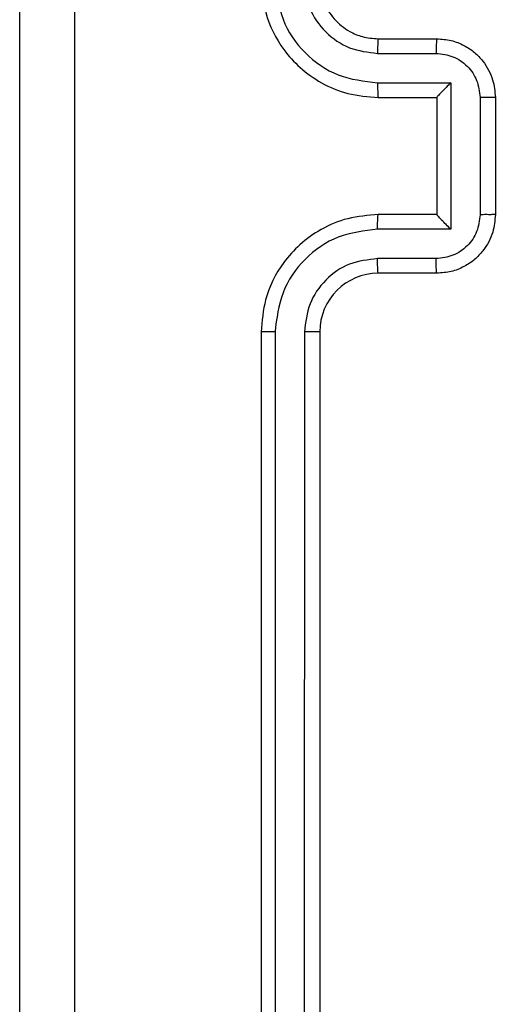
# Model space of a CAD drawing. Units: millimetres. Extents: x 521 to 1218, y 188 to 1122.
# Drawn here: x 921 to 923, y 713 to 716 of the extents above; entities that cross this region are included whole.
import ezdxf

# ---------------------------------------------------------------- set-up
doc = ezdxf.new("R2010")
doc.units = ezdxf.units.MM
doc.header["$LTSCALE"] = 45

msp = doc.modelspace()

# ---------------------------------------------------------------- linework, layer by layer
at = {"color": 7, "linetype": 'Continuous', "lineweight": 25}
for p, q in [((922.5227, 716.0897), (922.7227, 716.0897)), ((922.5204, 716.04), (922.7205, 716.04)), ((922.5204, 715.9399), (922.7705, 715.9399)), ((922.7705, 715.9399), (922.7705, 715.4396)), ((922.5227, 715.8897), (922.7227, 715.8897)), ((922.7227, 715.8897), (922.7227, 715.8898)), ((922.7227, 715.8897), (922.7227, 715.4897)), ((922.8706, 715.8898), (922.8706, 715.4896)), ((922.9227, 715.8897), (922.9227, 715.4897)), ((922.7227, 715.4897), (922.5227, 715.4897)), ((922.7227, 715.4897), (922.7227, 715.4897)), ((922.7705, 715.4396), (922.5204, 715.4396)), ((922.7205, 715.3395), (922.5204, 715.3395)), ((922.7227, 715.2897), (922.5227, 715.2897)), ((922.1227, 715.0898), (922.1227, 712.0897)), ((922.1701, 715.0893), (922.1701, 712.0874)), ((922.2702, 715.0893), (922.2701, 712.0874)), ((922.3227, 715.0898), (922.3227, 712.0897))]:
    msp.add_line(p, q, dxfattribs=at)
msp.add_arc((922.5227, 715.0897), 0.2, 90.0027, 179.9904, dxfattribs=at)
for points, knots in [([(921.2977, 711.6647), (921.2977, 712.5587), (921.2977, 714.3469), (921.2977, 717.0325), (921.2977, 718.8208), (921.2977, 719.7147)], [0, 0, 0, 0, 0.333294, 0.6667, 1, 1, 1, 1]), ([(921.4853, 719.7255), (921.4854, 718.829), (921.4854, 717.0361), (921.4854, 714.3433), (921.4854, 712.5505), (921.4853, 711.654)], [0, 0, 0, 0, 0.333336, 0.666664, 1, 1, 1, 1]), ([(922.1227, 716.2898), (922.1257, 716.2526), (922.1326, 716.1681), (922.1852, 716.0657), (922.2553, 715.9879), (922.3291, 715.9358), (922.4201, 715.8975), (922.4876, 715.8924), (922.5227, 715.8897)], [0, 0, 0, 0, 0.177664, 0.402998, 0.534233, 0.67746, 0.832711, 1, 1, 1, 1]), ([(922.1701, 716.2901), (922.1757, 716.2443), (922.1869, 716.1528), (922.2669, 716.0367), (922.3828, 715.9558), (922.4745, 715.9452), (922.5204, 715.9399)], [0, 0, 0, 0, 0.249875, 0.499803, 0.749554, 1, 1, 1, 1]), ([(922.2702, 716.2901), (922.274, 716.2573), (922.2816, 716.1918), (922.3394, 716.109), (922.4223, 716.0519), (922.4877, 716.0439), (922.5204, 716.04)], [0, 0, 0, 0, 0.250417, 0.500104, 0.750059, 1, 1, 1, 1]), ([(922.3227, 716.2898), (922.3255, 716.2641), (922.3309, 716.2161), (922.37, 716.1549), (922.4176, 716.1164), (922.4704, 716.0939), (922.5043, 716.0912), (922.5227, 716.0897)], [0, 0, 0, 0, 0.244423, 0.457428, 0.675498, 0.824517, 1, 1, 1, 1]), ([(922.5227, 716.0897), (922.5224, 716.089), (922.5218, 716.0874), (922.521, 716.076), (922.5204, 716.0595), (922.5204, 716.0465), (922.5204, 716.04)], [0, 0, 0, 0, 0.249966, 0.49978, 0.749739, 1, 1, 1, 1]), ([(922.7227, 716.0897), (922.7223, 716.0888), (922.7217, 716.0869), (922.721, 716.0736), (922.7206, 716.0572), (922.7205, 716.0457), (922.7205, 716.04)], [0, 0, 0, 0, 0.2796192, 0.5589417, 0.7794033, 1, 1, 1, 1]), ([(922.7227, 716.0897), (922.7392, 716.0886), (922.7713, 716.0863), (922.8152, 716.0688), (922.8518, 716.0445), (922.8881, 716.0067), (922.9169, 715.9544), (922.9209, 715.91), (922.9227, 715.8897)], [0, 0, 0, 0, 0.158233, 0.307019, 0.446398, 0.576268, 0.806873, 1, 1, 1, 1]), ([(922.7205, 716.04), (922.7402, 716.0377), (922.7794, 716.0331), (922.8291, 715.9985), (922.8634, 715.9487), (922.8682, 715.9095), (922.8706, 715.8898)], [0, 0, 0, 0, 0.250392, 0.500065, 0.750043, 1, 1, 1, 1]), ([(922.5204, 715.9399), (922.5204, 715.9334), (922.5204, 715.9202), (922.521, 715.9036), (922.5218, 715.8921), (922.5224, 715.8905), (922.5227, 715.8897)], [0, 0, 0, 0, 0.250129, 0.50019, 0.750103, 1, 1, 1, 1]), ([(922.7705, 715.9399), (922.765, 715.9344), (922.7541, 715.9233), (922.7409, 715.9098), (922.7319, 715.9005), (922.7266, 715.8947), (922.7233, 715.8909), (922.7229, 715.8902), (922.7227, 715.8898)], [0, 0, 0, 0, 0.251523, 0.502691, 0.646631, 0.775773, 0.892695, 1, 1, 1, 1]), ([(922.9227, 715.8897), (922.9225, 715.8897), (922.922, 715.8897), (922.9189, 715.8898), (922.914, 715.8898), (922.9075, 715.8899), (922.8995, 715.8898), (922.8905, 715.8898), (922.8807, 715.8898), (922.874, 715.8898), (922.8706, 715.8898)], [0, 0, 0, 0, 0.125191, 0.250172, 0.375283, 0.50005, 0.624931, 0.749952, 0.874937, 1, 1, 1, 1]), ([(922.5227, 715.4897), (922.4875, 715.487), (922.4198, 715.4819), (922.3285, 715.4434), (922.2547, 715.391), (922.1846, 715.3131), (922.1325, 715.2108), (922.1257, 715.1267), (922.1227, 715.0898)], [0, 0, 0, 0, 0.167931, 0.32366, 0.467177, 0.598486, 0.823498, 1, 1, 1, 1]), ([(922.5204, 715.4396), (922.5204, 715.4461), (922.5204, 715.4592), (922.521, 715.4759), (922.5218, 715.4874), (922.5224, 715.489), (922.5227, 715.4897)], [0, 0, 0, 0, 0.250055, 0.500041, 0.749879, 1, 1, 1, 1]), ([(922.8706, 715.4896), (922.8682, 715.47), (922.8634, 715.4307), (922.8291, 715.381), (922.7794, 715.3464), (922.7402, 715.3418), (922.7205, 715.3395)], [0, 0, 0, 0, 0.249807, 0.499834, 0.749559, 1, 1, 1, 1]), ([(922.9227, 715.4897), (922.9209, 715.4696), (922.917, 715.4253), (922.8883, 715.3731), (922.8521, 715.3352), (922.8155, 715.3108), (922.7715, 715.2932), (922.7393, 715.2909), (922.7227, 715.2897)], [0, 0, 0, 0, 0.192181, 0.422444, 0.552483, 0.692034, 0.841217, 1, 1, 1, 1]), ([(922.7705, 715.4396), (922.765, 715.4451), (922.754, 715.4562), (922.7409, 715.4696), (922.7319, 715.4791), (922.7267, 715.4847), (922.7233, 715.4886), (922.7229, 715.4893), (922.7227, 715.4897)], [0, 0, 0, 0, 0.2517107, 0.5024866, 0.6465653, 0.7756714, 0.8924387, 1, 1, 1, 1]), ([(922.9227, 715.4897), (922.9225, 715.4897), (922.922, 715.4897), (922.9189, 715.4897), (922.914, 715.4897), (922.9075, 715.4896), (922.8995, 715.4896), (922.8905, 715.4897), (922.8807, 715.4896), (922.874, 715.4896), (922.8706, 715.4896)], [0, 0, 0, 0, 0.125188, 0.250449, 0.375297, 0.500061, 0.624939, 0.749957, 0.87494, 1, 1, 1, 1]), ([(922.5204, 715.4396), (922.4745, 715.4343), (922.3828, 715.4236), (922.2669, 715.3428), (922.1869, 715.2267), (922.1757, 715.1351), (922.1701, 715.0893)], [0, 0, 0, 0, 0.250425, 0.500154, 0.750062, 1, 1, 1, 1]), ([(922.5204, 715.3395), (922.4876, 715.3357), (922.4221, 715.3281), (922.3394, 715.2704), (922.2821, 715.1875), (922.2742, 715.122), (922.2702, 715.0893)], [0, 0, 0, 0, 0.250432, 0.500159, 0.750059, 1, 1, 1, 1]), ([(922.5227, 715.2897), (922.5224, 715.2905), (922.5218, 715.2921), (922.521, 715.3034), (922.5204, 715.32), (922.5204, 715.333), (922.5204, 715.3395)], [0, 0, 0, 0, 0.2501679, 0.4997256, 0.7495956, 1, 1, 1, 1]), ([(922.7227, 715.2897), (922.7223, 715.2907), (922.7217, 715.2926), (922.721, 715.3059), (922.7206, 715.3223), (922.7205, 715.3338), (922.7205, 715.3395)], [0, 0, 0, 0, 0.279646, 0.558996, 0.779327, 1, 1, 1, 1]), ([(922.1701, 715.0893), (922.1638, 715.0893), (922.1513, 715.0894), (922.1356, 715.0895), (922.1248, 715.0896), (922.1234, 715.0897), (922.1227, 715.0898)], [0, 0, 0, 0, 0.250282, 0.499823, 0.74974, 1, 1, 1, 1]), ([(922.3227, 715.0898), (922.3225, 715.0897), (922.322, 715.0897), (922.3188, 715.0896), (922.314, 715.0895), (922.3074, 715.0895), (922.2993, 715.0894), (922.2902, 715.0894), (922.2803, 715.0893), (922.2736, 715.0893), (922.2702, 715.0893)], [0, 0, 0, 0, 0.125166, 0.250187, 0.375226, 0.500141, 0.624874, 0.749945, 0.875018, 1, 1, 1, 1])]:
    msp.add_open_spline(points, degree=3, knots=knots, dxfattribs=at)

doc.saveas('drawing.dxf')
